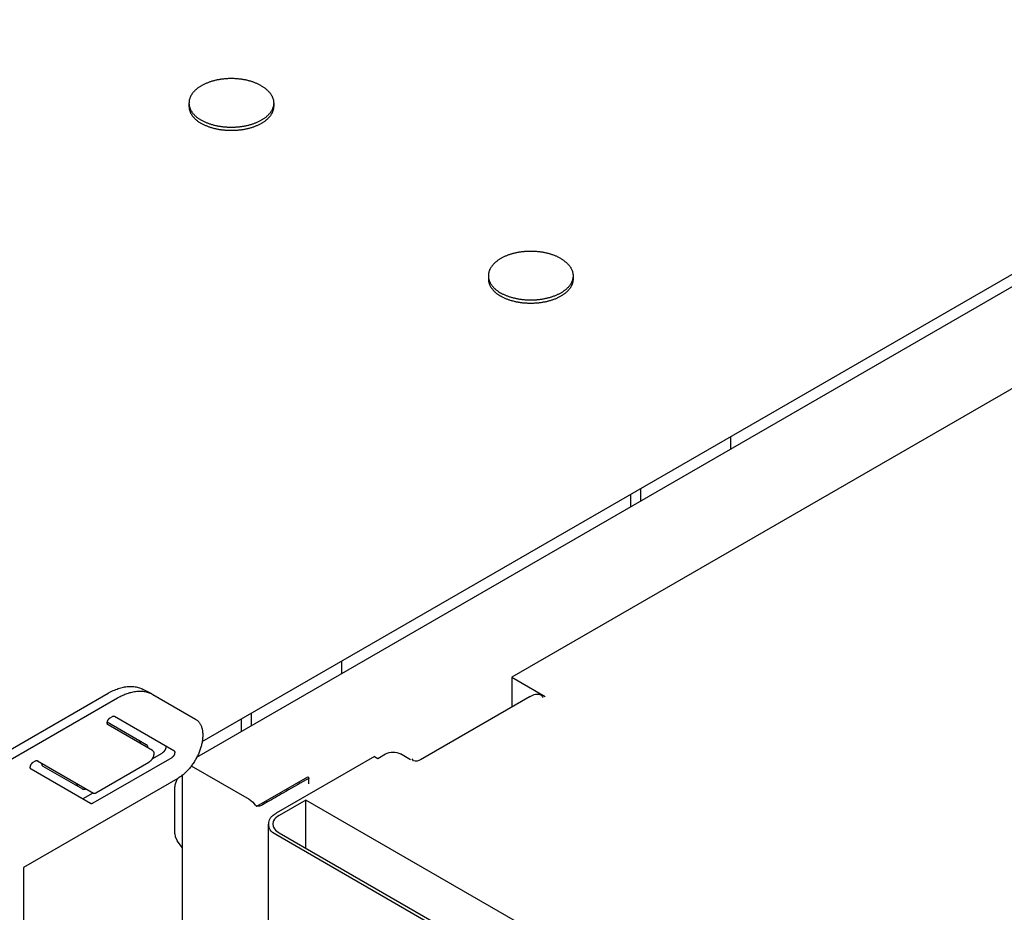
# Model space of a CAD drawing. Units: millimetres. Extents: x 0 to 3012638, y 0 to 1975495.
# Drawn here: x 3008841 to 3008866, y 1975334 to 1975356 of the extents above; entities that cross this region are included whole.
import ezdxf

# ---------------------------------------------------------------- set-up
doc = ezdxf.new("R2010")
doc.units = ezdxf.units.MM

msp = doc.modelspace()

# ---------------------------------------------------------------- linework, layer by layer
at = {"color": 7, "linetype": 'Continuous'}
for p, q in [((3008845.652269801, 1975338.269853594), (3008946.585053472, 1975396.537109354)), ((3008845.521136076, 1975337.88414049), (3008943.958581981, 1975394.710868421)), ((3008939.456108126, 1975389.587152678), (3008853.330502178, 1975339.867898668)), ((3008845.324672771, 1975354.110291168), (3008845.324672772, 1975354.030855697)), ((3008847.424672771, 1975354.110291212), (3008847.424672772, 1975354.030855741)), ((3008852.749293973, 1975349.82414879), (3008852.749293975, 1975349.744713319)), ((3008854.849293973, 1975349.824148834), (3008854.849293975, 1975349.744713363)), ((3008858.756268674, 1975345.834631123), (3008858.756268681, 1975345.524619911)), ((3008856.281394952, 1975344.095905719), (3008856.281394946, 1975344.405916931)), ((3008856.52888232, 1975344.238777135), (3008856.528882313, 1975344.548788347)), ((3008849.104261111, 1975340.26264576), (3008849.104261118, 1975339.952634548)), ((3008853.330502178, 1975339.867898668), (3008853.330502193, 1975339.126396027)), ((3008853.330502178, 1975339.867898668), (3008854.158347318, 1975339.389993864)), ((3008844.406807152, 1975339.449638425), (3008844.190051946, 1975339.562702561)), ((3008839.746164057, 1975337.405035286), (3008843.317142586, 1975339.466517311)), ((3008839.982776191, 1975337.289504528), (3008843.553754719, 1975339.350986553)), ((3008844.406800434, 1975339.449641664), (3008844.428754728, 1975339.437584579)), ((3008844.428754728, 1975339.437584579), (3008845.484973187, 1975338.827644425)), ((3008853.787116505, 1975339.389993859), (3008851.06475515, 1975337.818408101)), ((3008843.371193497, 1975338.85978066), (3008843.423693498, 1975338.890088265)), ((3008843.476193498, 1975338.895284147), (3008844.948743406, 1975338.044922831)), ((3008846.629387389, 1975338.523920355), (3008846.629387383, 1975338.833931568)), ((3008846.876874757, 1975338.666791772), (3008846.87687475, 1975338.976802984)), ((3008843.299494216, 1975338.754637373), (3008844.263530917, 1975338.197929915)), ((3008844.416130395, 1975338.04936842), (3008843.318693501, 1975338.683111206)), ((3008844.948743406, 1975338.044922831), (3008844.950022467, 1975338.044146893)), ((3008841.568693498, 1975337.794107836), (3008842.960627874, 1975336.990300006)), ((3008844.896243409, 1975337.868253377), (3008842.936243409, 1975336.736769462)), ((3008844.412334914, 1975337.841022984), (3008844.659631276, 1975337.983784135)), ((3008849.921363611, 1975337.899844865), (3008847.489822627, 1975336.49534625)), ((3008849.921363611, 1975337.899844865), (3008850.006746755, 1975337.850554227)), ((3008850.006746755, 1975337.850554227), (3008850.198549467, 1975337.961279576)), ((3008850.817268024, 1975337.818408097), (3008850.569780403, 1975337.961279653)), ((3008842.883743409, 1975336.73157358), (3008841.411193501, 1975337.581934895)), ((3008841.463693498, 1975337.758604349), (3008841.516193497, 1975337.788911954)), ((3008842.688530921, 1975337.086618225), (3008841.710955773, 1975337.651143804)), ((3008843.013127875, 1975336.995495887), (3008844.3286304, 1975337.75491933)), ((3008845.382355815, 1975337.662809968), (3008846.815397186, 1975336.835532834)), ((3008845.047473213, 1975337.355398973), (3008841.220213118, 1975335.14596875)), ((3008845.021631143, 1975337.324730955), (3008844.976806163, 1975337.18782439)), ((3008845.047028945, 1975337.355762584), (3008845.021631143, 1975337.324730955)), ((3008845.162181824, 1975318.051035679), (3008845.162181415, 1975337.450371975)), ((3008847.008848894, 1975336.66681845), (3008848.268440015, 1975337.393964926)), ((3008848.268440015, 1975337.393964926), (3008848.302601272, 1975337.359743408)), ((3008848.29798416, 1975337.21989836), (3008848.297651525, 1975337.362600837)), ((3008842.591850328, 1975337.203259958), (3008842.590415392, 1975337.202431587)), ((3008842.777435688, 1975337.096088982), (3008842.776030922, 1975337.095278028)), ((3008844.974241611, 1975335.975798126), (3008844.974241586, 1975337.143402628)), ((3008844.976806163, 1975337.18782439), (3008844.974241715, 1975337.143453898)), ((3008842.699631276, 1975336.85230022), (3008842.949655629, 1975336.996636207)), ((3008848.21865048, 1975336.818308219), (3008847.556621756, 1975336.436127172)), ((3008848.218650505, 1975335.625331881), (3008848.21865048, 1975336.818308219)), ((3008857.957278624, 1975331.196318134), (3008848.21865048, 1975336.818308219)), ((3008842.885063201, 1975336.730849155), (3008842.883743409, 1975336.73157358)), ((3008847.289102599, 1975336.22182004), (3008847.289106046, 1975193.426774181)), ((3008844.974241262, 1975335.97574447), (3008844.981802891, 1975335.910100627)), ((3008844.981802891, 1975335.910100627), (3008845.031737873, 1975335.802836746)), ((3008853.00134379, 1975332.771475465), (3008847.476187988, 1975335.961079927)), ((3008847.556621756, 1975336.007512924), (3008853.081777243, 1975332.817908709)), ((3008845.162181453, 1975335.62837424), (3008845.031763064, 1975335.802803119)), ((3008841.220213118, 1975335.14596875), (3008841.220213211, 1975330.726390001))]:
    msp.add_line(p, q, dxfattribs=at)
for points in [[(3008846.815397186, 1975336.835532834), (3008846.857520115, 1975336.80614366), (3008846.895830459, 1975336.77003404)], [(3008846.895830459, 1975336.77003404), (3008846.949121063, 1975336.718437913), (3008847.008848894, 1975336.66681845)], [(3008847.008848894, 1975336.66681845), (3008847.082257851, 1975336.673331803), (3008847.143317834, 1975336.696218181)]]:
    msp.add_lwpolyline(points, dxfattribs=at)
for points, start_tangent, end_tangent in [([(3008847.117134891, 1975354.538905449), (3008847.08778728, 1975354.555202787), (3008847.057367077, 1975354.570830935), (3008847.025920036, 1975354.585766388), (3008846.993493459, 1975354.599986681), (3008846.960136116, 1975354.613470426), (3008846.92589818, 1975354.626197342), (3008846.890831149, 1975354.638148285), (3008846.854987767, 1975354.649305281), (3008846.818421945, 1975354.659651549), (3008846.781188683, 1975354.669171527), (3008846.743343982, 1975354.677850895), (3008846.704944765, 1975354.6856766), (3008846.666048787, 1975354.692636871), (3008846.626714551, 1975354.698721238), (3008846.587001222, 1975354.703920551), (3008846.546968529, 1975354.708226988), (3008846.506676688, 1975354.711634074), (3008846.4661863, 1975354.714136682), (3008846.425558268, 1975354.71573105), (3008846.384853698, 1975354.716414779), (3008846.344133816, 1975354.71618684), (3008846.303459867, 1975354.715047576), (3008846.262893029, 1975354.712998702), (3008846.222494318, 1975354.710043298), (3008846.182324498, 1975354.70618581), (3008846.142443989, 1975354.70143204), (3008846.102912773, 1975354.695789138), (3008846.063790311, 1975354.689265591), (3008846.025135444, 1975354.681871212), (3008845.987006316, 1975354.673617122), (3008845.949460275, 1975354.664515737), (3008845.912553793, 1975354.654580745), (3008845.876342382, 1975354.64382709), (3008845.840880508, 1975354.632270946), (3008845.806221508, 1975354.619929695), (3008845.772417512, 1975354.606821899), (3008845.739519366, 1975354.592967274), (3008845.707576551, 1975354.578386659), (3008845.676637112, 1975354.563101983), (3008845.646747584, 1975354.547136237), (3008845.617952926, 1975354.530513434), (3008845.590296446, 1975354.513258578), (3008845.563819742, 1975354.495397619), (3008845.538562639, 1975354.476957425), (3008845.514563124, 1975354.45796573), (3008845.491857296, 1975354.438451099), (3008845.470479306, 1975354.418442884), (3008845.45046131, 1975354.39797118), (3008845.431833415, 1975354.377066777), (3008845.41462364, 1975354.35576112), (3008845.39885787, 1975354.334086251), (3008845.384559819, 1975354.312074774), (3008845.371750991, 1975354.289759796), (3008845.360450653, 1975354.267174879), (3008845.350675801, 1975354.244353994), (3008845.342441138, 1975354.221331467), (3008845.33575905, 1975354.198141924), (3008845.330639586, 1975354.174820245), (3008845.327090448, 1975354.151401508), (3008845.325116973, 1975354.127920938), (3008845.324672802, 1975354.110291168)], (-0.8660488729343407, 0.4999593480365763), (-7.179079480365482e-06, -0.9999999999742305)), ([(3008847.117134891, 1975354.538905449), (3008847.145365769, 1975354.521963434), (3008847.17243745, 1975354.504402226), (3008847.198309219, 1975354.486248237), (3008847.22294216, 1975354.467528772), (3008847.246299223, 1975354.448271989), (3008847.268345277, 1975354.42850685), (3008847.289047163, 1975354.408263085), (3008847.308373742, 1975354.387571142), (3008847.326295947, 1975354.366462143), (3008847.34278682, 1975354.344967839), (3008847.357821558, 1975354.323120559), (3008847.371377546, 1975354.300953163), (3008847.383434396, 1975354.278498994), (3008847.393973973, 1975354.255791824), (3008847.402980424, 1975354.232865807), (3008847.410440202, 1975354.209755427), (3008847.416342088, 1975354.186495442), (3008847.420677204, 1975354.16312084), (3008847.42343903, 1975354.139666776), (3008847.424623412, 1975354.116168529), (3008847.424672739, 1975354.110291212)], (0.866048872949904, -0.4999593480096168), (-7.179119443041874e-06, -0.9999999999742302)), ([(3008845.324672802, 1975354.110291168), (3008845.324722129, 1975354.104413851), (3008845.325906511, 1975354.080915604), (3008845.328668338, 1975354.05746154), (3008845.333003453, 1975354.034086938), (3008845.33890534, 1975354.010826953), (3008845.346365118, 1975353.987716573), (3008845.355371568, 1975353.964790556), (3008845.365911145, 1975353.942083386), (3008845.377967995, 1975353.919629217), (3008845.391523983, 1975353.897461821), (3008845.406558721, 1975353.875614541), (3008845.423049594, 1975353.854120237), (3008845.440971799, 1975353.833011238), (3008845.460298379, 1975353.812319295), (3008845.481000265, 1975353.79207553), (3008845.503046318, 1975353.772310391), (3008845.526403381, 1975353.753053608), (3008845.551036322, 1975353.734334143), (3008845.576908091, 1975353.716180154), (3008845.603979773, 1975353.698618946), (3008845.63221065, 1975353.681676931)], (-7.179119443041874e-06, -0.9999999999742302), (0.866048872949904, -0.4999593480096168)), ([(3008845.324672804, 1975354.030855144), (3008845.324722131, 1975354.02497838), (3008845.325906513, 1975354.001480133), (3008845.328668339, 1975353.978026069), (3008845.333003455, 1975353.954651467), (3008845.338905341, 1975353.931391482), (3008845.346365119, 1975353.908281102), (3008845.35537157, 1975353.885355085), (3008845.365911147, 1975353.862647915), (3008845.377967997, 1975353.840193746), (3008845.391523985, 1975353.81802635), (3008845.406558723, 1975353.79617907), (3008845.423049596, 1975353.774684766), (3008845.440971801, 1975353.753575767), (3008845.46029838, 1975353.732883824), (3008845.481000267, 1975353.712640059), (3008845.50304632, 1975353.69287492), (3008845.526403383, 1975353.673618137), (3008845.551036324, 1975353.654898673), (3008845.576908092, 1975353.636744683), (3008845.603979774, 1975353.619183475), (3008845.632210652, 1975353.60224146)], (-5.599954058750628e-06, -0.9999999999843203), (0.86604887296389, -0.4999593479853898)), ([(3008847.424672739, 1975354.110291212), (3008847.424228568, 1975354.092661442), (3008847.422255093, 1975354.069180872), (3008847.418705955, 1975354.045762135), (3008847.413586491, 1975354.022440456), (3008847.406904403, 1975353.999250913), (3008847.39866974, 1975353.976228385), (3008847.388894888, 1975353.953407501), (3008847.37759455, 1975353.930822584), (3008847.364785722, 1975353.908507606), (3008847.350487671, 1975353.886496129), (3008847.334721901, 1975353.86482126), (3008847.317512126, 1975353.843515602), (3008847.298884231, 1975353.8226112), (3008847.278866235, 1975353.802139496), (3008847.257488245, 1975353.782131281), (3008847.234782417, 1975353.76261665), (3008847.210782902, 1975353.743624955), (3008847.185525799, 1975353.725184761), (3008847.159049096, 1975353.707323802), (3008847.131392615, 1975353.690068946), (3008847.102597957, 1975353.673446143), (3008847.072708429, 1975353.657480397), (3008847.04176899, 1975353.642195721), (3008847.009826175, 1975353.627615106), (3008846.976928029, 1975353.613760481), (3008846.943124034, 1975353.600652685), (3008846.908465033, 1975353.588311434), (3008846.873003159, 1975353.57675529), (3008846.836791748, 1975353.566001635), (3008846.799885267, 1975353.556066643), (3008846.762339225, 1975353.546965258), (3008846.724210097, 1975353.538711168), (3008846.685555231, 1975353.531316789), (3008846.646432768, 1975353.524793242), (3008846.606901553, 1975353.51915034), (3008846.567021043, 1975353.51439657), (3008846.526851223, 1975353.510539082), (3008846.486452512, 1975353.507583678), (3008846.445885674, 1975353.505534803), (3008846.405211725, 1975353.50439554), (3008846.364491843, 1975353.504167601), (3008846.323787273, 1975353.50485133), (3008846.283159241, 1975353.506445698), (3008846.242668853, 1975353.508948306), (3008846.202377012, 1975353.512355392), (3008846.16234432, 1975353.516661829), (3008846.12263099, 1975353.521861142), (3008846.083296754, 1975353.527945509), (3008846.044400777, 1975353.53490578), (3008846.006001559, 1975353.542731485), (3008845.968156858, 1975353.551410853), (3008845.930923596, 1975353.560930831), (3008845.894357774, 1975353.571277099), (3008845.858514392, 1975353.582434095), (3008845.823447361, 1975353.594385038), (3008845.789209426, 1975353.607111954), (3008845.755852083, 1975353.620595698), (3008845.723425505, 1975353.634815992), (3008845.691978464, 1975353.649751445), (3008845.661558262, 1975353.665379593), (3008845.63221065, 1975353.681676931)], (-7.179079480365482e-06, -0.9999999999742305), (-0.8660488729343407, 0.4999593480365763)), ([(3008847.424672741, 1975354.030856294), (3008847.42422857, 1975354.013225971), (3008847.422255095, 1975353.989745401), (3008847.418705956, 1975353.966326664), (3008847.413586493, 1975353.943004985), (3008847.406904404, 1975353.919815443), (3008847.398669742, 1975353.896792915), (3008847.38889489, 1975353.87397203), (3008847.377594552, 1975353.851387113), (3008847.364785724, 1975353.829072135), (3008847.350487673, 1975353.807060658), (3008847.334721903, 1975353.78538579), (3008847.317512128, 1975353.764080131), (3008847.298884233, 1975353.743175729), (3008847.278866236, 1975353.722704025), (3008847.257488247, 1975353.70269581), (3008847.234782419, 1975353.683181179), (3008847.210782904, 1975353.664189484), (3008847.185525801, 1975353.645749289), (3008847.159049097, 1975353.627888331), (3008847.131392617, 1975353.610633475), (3008847.102597958, 1975353.594010672), (3008847.072708431, 1975353.578044926), (3008847.041768992, 1975353.56276025), (3008847.009826177, 1975353.548179635), (3008846.976928031, 1975353.53432501), (3008846.943124035, 1975353.521217214), (3008846.908465035, 1975353.508875963), (3008846.873003161, 1975353.497319819), (3008846.83679175, 1975353.486566165), (3008846.799885268, 1975353.476631172), (3008846.762339227, 1975353.467529787), (3008846.724210098, 1975353.459275697), (3008846.685555232, 1975353.451881318), (3008846.646432769, 1975353.445357771), (3008846.606901554, 1975353.439714869), (3008846.567021044, 1975353.434961099), (3008846.526851225, 1975353.431103611), (3008846.486452514, 1975353.428148207), (3008846.445885676, 1975353.426099333), (3008846.405211727, 1975353.424960069), (3008846.364491845, 1975353.42473213), (3008846.323787275, 1975353.425415859), (3008846.283159242, 1975353.427010227), (3008846.242668855, 1975353.429512835), (3008846.202377013, 1975353.432919921), (3008846.162344321, 1975353.437226358), (3008846.122630992, 1975353.442425671), (3008846.083296756, 1975353.448510038), (3008846.044400778, 1975353.455470309), (3008846.006001561, 1975353.463296014), (3008845.96815686, 1975353.471975382), (3008845.930923597, 1975353.48149536), (3008845.894357776, 1975353.491841628), (3008845.858514394, 1975353.502998624), (3008845.823447363, 1975353.514949568), (3008845.789209427, 1975353.527676483), (3008845.755852085, 1975353.541160227), (3008845.723425507, 1975353.555380521), (3008845.691978466, 1975353.570315974), (3008845.661558263, 1975353.585944122), (3008845.632210652, 1975353.60224146)], (-5.600052615361817e-06, -0.9999999999843198), (-0.8660488729306545, 0.4999593480429617)), ([(3008854.541756094, 1975350.252763071), (3008854.512408482, 1975350.269060409), (3008854.481988279, 1975350.284688557), (3008854.450541239, 1975350.29962401), (3008854.418114661, 1975350.313844304), (3008854.384757318, 1975350.327328048), (3008854.350519382, 1975350.340054964), (3008854.315452352, 1975350.352005907), (3008854.27960897, 1975350.363162903), (3008854.243043148, 1975350.373509171), (3008854.205809886, 1975350.383029149), (3008854.167965184, 1975350.391708517), (3008854.129565967, 1975350.399534222), (3008854.090669989, 1975350.406494493), (3008854.051335754, 1975350.41257886), (3008854.011622424, 1975350.417778173), (3008853.971589732, 1975350.42208461), (3008853.931297891, 1975350.425491696), (3008853.890807503, 1975350.427994305), (3008853.85017947, 1975350.429588672), (3008853.809474901, 1975350.430272401), (3008853.768755018, 1975350.430044462), (3008853.728081069, 1975350.428905198), (3008853.687514232, 1975350.426856324), (3008853.647115521, 1975350.42390092), (3008853.606945701, 1975350.420043432), (3008853.567065191, 1975350.415289662), (3008853.527533975, 1975350.40964676), (3008853.488411513, 1975350.403123213), (3008853.449756647, 1975350.395728834), (3008853.411627518, 1975350.387474744), (3008853.374081477, 1975350.378373359), (3008853.337174995, 1975350.368438367), (3008853.300963585, 1975350.357684712), (3008853.265501711, 1975350.346128568), (3008853.23084271, 1975350.333787317), (3008853.197038715, 1975350.320679521), (3008853.164140569, 1975350.306824896), (3008853.132197753, 1975350.292244281), (3008853.101258314, 1975350.276959605), (3008853.071368787, 1975350.260993859), (3008853.042574128, 1975350.244371056), (3008853.014917648, 1975350.2271162), (3008852.988440945, 1975350.209255242), (3008852.963183841, 1975350.190815047), (3008852.939184327, 1975350.171823352), (3008852.916478499, 1975350.152308721), (3008852.895100509, 1975350.132300506), (3008852.875082512, 1975350.111828802), (3008852.856454617, 1975350.090924399), (3008852.839244843, 1975350.069618742), (3008852.823479073, 1975350.047943874), (3008852.809181021, 1975350.025932397), (3008852.796372193, 1975350.003617418), (3008852.785071855, 1975349.981032501), (3008852.775297004, 1975349.958211617), (3008852.767062341, 1975349.935189089), (3008852.760380253, 1975349.911999546), (3008852.755260789, 1975349.888677867), (3008852.751711651, 1975349.86525913), (3008852.749738175, 1975349.84177856), (3008852.749294005, 1975349.82414879)], (-0.8660488729343407, 0.4999593480365763), (-7.179079480365482e-06, -0.9999999999742305)), ([(3008854.541756094, 1975350.252763071), (3008854.569986971, 1975350.235821056), (3008854.597058653, 1975350.218259848), (3008854.622930421, 1975350.200105859), (3008854.647563362, 1975350.181386394), (3008854.670920425, 1975350.162129611), (3008854.692966479, 1975350.142364472), (3008854.713668365, 1975350.122120707), (3008854.732994945, 1975350.101428764), (3008854.750917149, 1975350.080319765), (3008854.767408023, 1975350.058825461), (3008854.78244276, 1975350.036978181), (3008854.795998749, 1975350.014810785), (3008854.808055599, 1975349.992356616), (3008854.818595175, 1975349.969649446), (3008854.827601626, 1975349.946723429), (3008854.835061404, 1975349.923613049), (3008854.84096329, 1975349.900353065), (3008854.845298406, 1975349.876978462), (3008854.848060232, 1975349.853524398), (3008854.849244614, 1975349.830026151), (3008854.849293941, 1975349.824148834)], (0.866048872949904, -0.4999593480096168), (-7.179119443041874e-06, -0.9999999999742302)), ([(3008852.749294005, 1975349.82414879), (3008852.749343332, 1975349.818271473), (3008852.750527714, 1975349.794773226), (3008852.75328954, 1975349.771319162), (3008852.757624656, 1975349.74794456), (3008852.763526542, 1975349.724684575), (3008852.77098632, 1975349.701574195), (3008852.779992771, 1975349.678648178), (3008852.790532347, 1975349.655941008), (3008852.802589197, 1975349.633486839), (3008852.816145186, 1975349.611319443), (3008852.831179923, 1975349.589472163), (3008852.847670797, 1975349.567977859), (3008852.865593002, 1975349.54686886), (3008852.884919581, 1975349.526176917), (3008852.905621467, 1975349.505933152), (3008852.927667521, 1975349.486168013), (3008852.951024584, 1975349.46691123), (3008852.975657525, 1975349.448191765), (3008853.001529293, 1975349.430037776), (3008853.028600975, 1975349.412476568), (3008853.056831853, 1975349.395534553)], (-7.179119443041874e-06, -0.9999999999742302), (0.866048872949904, -0.4999593480096168)), ([(3008854.849293941, 1975349.824148834), (3008854.848849771, 1975349.806519064), (3008854.846876296, 1975349.783038494), (3008854.843327157, 1975349.759619757), (3008854.838207693, 1975349.736298078), (3008854.831525605, 1975349.713108535), (3008854.823290942, 1975349.690086008), (3008854.813516091, 1975349.667265123), (3008854.802215753, 1975349.644680206), (3008854.789406925, 1975349.622365228), (3008854.775108873, 1975349.600353751), (3008854.759343104, 1975349.578678882), (3008854.742133329, 1975349.557373225), (3008854.723505434, 1975349.536468823), (3008854.703487437, 1975349.515997118), (3008854.682109448, 1975349.495988904), (3008854.659403619, 1975349.476474273), (3008854.635404105, 1975349.457482577), (3008854.610147001, 1975349.439042382), (3008854.583670298, 1975349.421181425), (3008854.556013818, 1975349.403926568), (3008854.527219159, 1975349.387303765), (3008854.497329632, 1975349.371338019), (3008854.466390193, 1975349.356053343), (3008854.434447377, 1975349.341472728), (3008854.401549231, 1975349.327618103), (3008854.367745236, 1975349.314510307), (3008854.333086235, 1975349.302169056), (3008854.297624361, 1975349.290612913), (3008854.261412951, 1975349.279859257), (3008854.224506469, 1975349.269924266), (3008854.186960428, 1975349.26082288), (3008854.148831299, 1975349.25256879), (3008854.110176433, 1975349.245174411), (3008854.071053971, 1975349.238650864), (3008854.031522755, 1975349.233007962), (3008853.991642245, 1975349.228254192), (3008853.951472425, 1975349.224396704), (3008853.911073714, 1975349.2214413), (3008853.870506877, 1975349.219392426), (3008853.829832928, 1975349.218253162), (3008853.789113045, 1975349.218025223), (3008853.748408476, 1975349.218708952), (3008853.707780443, 1975349.22030332), (3008853.667290056, 1975349.222805928), (3008853.626998214, 1975349.226213014), (3008853.586965522, 1975349.230519451), (3008853.547252192, 1975349.235718764), (3008853.507917957, 1975349.241803131), (3008853.469021979, 1975349.248763402), (3008853.430622762, 1975349.256589107), (3008853.392778061, 1975349.265268475), (3008853.355544798, 1975349.274788453), (3008853.318978977, 1975349.285134721), (3008853.283135595, 1975349.296291717), (3008853.248068564, 1975349.30824266), (3008853.213830628, 1975349.320969576), (3008853.180473285, 1975349.334453321), (3008853.148046707, 1975349.348673614), (3008853.116599667, 1975349.363609067), (3008853.086179464, 1975349.379237216), (3008853.056831853, 1975349.395534553)], (-7.179079480365482e-06, -0.9999999999742305), (-0.8660488729343407, 0.4999593480365763)), ([(3008852.749294007, 1975349.744712766), (3008852.749343334, 1975349.738836002), (3008852.750527716, 1975349.715337755), (3008852.753289542, 1975349.691883691), (3008852.757624658, 1975349.668509089), (3008852.763526544, 1975349.645249105), (3008852.770986322, 1975349.622138724), (3008852.779992773, 1975349.599212707), (3008852.790532349, 1975349.576505537), (3008852.802589199, 1975349.554051368), (3008852.816145188, 1975349.531883972), (3008852.831179925, 1975349.510036692), (3008852.847670798, 1975349.488542388), (3008852.865593003, 1975349.46743339), (3008852.884919583, 1975349.446741446), (3008852.905621469, 1975349.426497681), (3008852.927667523, 1975349.406732542), (3008852.951024586, 1975349.387475759), (3008852.975657526, 1975349.368756295), (3008853.001529295, 1975349.350602305), (3008853.028600977, 1975349.333041097), (3008853.056831854, 1975349.316099082)], (-5.599954058750628e-06, -0.9999999999843203), (0.86604887296389, -0.4999593479853898)), ([(3008854.849293943, 1975349.744713916), (3008854.848849772, 1975349.727083593), (3008854.846876297, 1975349.703603023), (3008854.843327159, 1975349.680184286), (3008854.838207695, 1975349.656862607), (3008854.831525607, 1975349.633673065), (3008854.823290944, 1975349.610650537), (3008854.813516092, 1975349.587829652), (3008854.802215755, 1975349.565244735), (3008854.789406927, 1975349.542929757), (3008854.775108875, 1975349.52091828), (3008854.759343105, 1975349.499243412), (3008854.742133331, 1975349.477937754), (3008854.723505436, 1975349.457033352), (3008854.703487439, 1975349.436561647), (3008854.682109449, 1975349.416553433), (3008854.659403621, 1975349.397038802), (3008854.635404107, 1975349.378047106), (3008854.610147003, 1975349.359606911), (3008854.5836703, 1975349.341745954), (3008854.556013819, 1975349.324491097), (3008854.527219161, 1975349.307868294), (3008854.497329634, 1975349.291902548), (3008854.466390194, 1975349.276617873), (3008854.434447379, 1975349.262037257), (3008854.401549233, 1975349.248182632), (3008854.367745237, 1975349.235074836), (3008854.333086237, 1975349.222733585), (3008854.297624363, 1975349.211177442), (3008854.261412952, 1975349.200423786), (3008854.224506471, 1975349.190488795), (3008854.186960429, 1975349.181387409), (3008854.148831301, 1975349.173133319), (3008854.110176435, 1975349.16573894), (3008854.071053972, 1975349.159215393), (3008854.031522756, 1975349.153572491), (3008853.991642247, 1975349.148818721), (3008853.951472427, 1975349.144961233), (3008853.911073716, 1975349.142005829), (3008853.870506878, 1975349.139956955), (3008853.829832929, 1975349.138817691), (3008853.789113047, 1975349.138589752), (3008853.748408478, 1975349.139273481), (3008853.707780445, 1975349.140867849), (3008853.667290057, 1975349.143370457), (3008853.626998216, 1975349.146777543), (3008853.586965524, 1975349.15108398), (3008853.547252194, 1975349.156283293), (3008853.507917959, 1975349.16236766), (3008853.469021981, 1975349.169327931), (3008853.430622763, 1975349.177153636), (3008853.392778062, 1975349.185833004), (3008853.3555448, 1975349.195352982), (3008853.318978978, 1975349.20569925), (3008853.283135596, 1975349.216856246), (3008853.248068566, 1975349.22880719), (3008853.21383063, 1975349.241534105), (3008853.180473287, 1975349.25501785), (3008853.148046709, 1975349.269238143), (3008853.116599669, 1975349.284173596), (3008853.086179466, 1975349.299801745), (3008853.056831854, 1975349.316099082)], (-5.600052615361817e-06, -0.9999999999843198), (-0.8660488729306545, 0.4999593480429617)), ([(3008843.317142586, 1975339.466517311), (3008843.381124157, 1975339.501535442), (3008843.445049208, 1975339.532683928), (3008843.508758539, 1975339.559874662), (3008843.572081139, 1975339.583024243), (3008843.6348051, 1975339.602050029), (3008843.696759202, 1975339.616900739), (3008843.757749579, 1975339.627535478), (3008843.817578785, 1975339.633933889), (3008843.876042511, 1975339.636099257), (3008843.932985768, 1975339.634059342), (3008843.988250087, 1975339.627858403), (3008844.04168885, 1975339.617557126), (3008844.093191317, 1975339.603222459), (3008844.142675109, 1975339.584916778), (3008844.190051946, 1975339.562702561)], (0.8660488623882319, 0.4999593663049522), (0.886627680341483, -0.4624838985870548)), ([(3008843.553754719, 1975339.350986553), (3008843.614472868, 1975339.384317166), (3008843.675044742, 1975339.414125025), (3008843.735324418, 1975339.440338321), (3008843.795166676, 1975339.462893904), (3008843.854427353, 1975339.481737435), (3008843.912963682, 1975339.496823519), (3008843.970634645, 1975339.508115811), (3008844.027301309, 1975339.515587108), (3008844.082827157, 1975339.519219411), (3008844.137078424, 1975339.519003969), (3008844.189924412, 1975339.514941301), (3008844.241237813, 1975339.507041195), (3008844.290895006, 1975339.495322682), (3008844.338776364, 1975339.479813994), (3008844.384766536, 1975339.460552492), (3008844.406800384, 1975339.449641568)], (0.8660488623539857, 0.499959366364275), (0.8866342355707433, -0.462471331342694)), ([(3008853.787116505, 1975339.389993859), (3008854.040671865, 1975339.429214762), (3008854.099289261, 1975339.362130984)], (0.8660488623958922, 0.4999593662916829), (0.4266851414864182, -0.9044002377458308)), ([(3008843.318693501, 1975338.683111206), (3008843.313599876, 1975338.68668833), (3008843.309110145, 1975338.691181415), (3008843.305271386, 1975338.696543349), (3008843.30212385, 1975338.702717911), (3008843.299700539, 1975338.709640358), (3008843.298026863, 1975338.717238103), (3008843.297120373, 1975338.725431483), (3008843.296990571, 1975338.734134584), (3008843.29763882, 1975338.743256152), (3008843.299058323, 1975338.752700543), (3008843.301234195, 1975338.762368729), (3008843.304143621, 1975338.772159333), (3008843.307756094, 1975338.781969698), (3008843.312033737, 1975338.791696957), (3008843.316931696, 1975338.801239115), (3008843.322398615, 1975338.81049612), (3008843.328377169, 1975338.819370906), (3008843.334804671, 1975338.827770418), (3008843.341613726, 1975338.835606584), (3008843.348732938, 1975338.842797238), (3008843.356087659, 1975338.849266982), (3008843.363600772, 1975338.854947979), (3008843.371193497, 1975338.85978066)], (-0.8659784866166957, 0.5000812541148261), (0.8660488624143161, 0.4999593662597682)), ([(3008843.423693498, 1975338.890088265), (3008843.430970899, 1975338.893876573), (3008843.438178215, 1975338.896802706), (3008843.445246036, 1975338.898838483), (3008843.452106293, 1975338.899964298), (3008843.45869292, 1975338.90016931), (3008843.464942483, 1975338.899451543), (3008843.470794796, 1975338.897817911), (3008843.476193498, 1975338.895284147)], (0.8660488624198834, 0.4999593662501242), (0.8659784864125372, -0.5000812544683626)), ([(3008845.484973187, 1975338.827644425), (3008845.510590585, 1975338.811007556), (3008845.534518118, 1975338.791666364), (3008845.556668478, 1975338.769691424), (3008845.576960838, 1975338.745162919), (3008845.595321156, 1975338.718170352), (3008845.611682436, 1975338.688812214), (3008845.625984977, 1975338.657195632), (3008845.638176592, 1975338.623435971), (3008845.648212795, 1975338.587656415), (3008845.656056963, 1975338.549987521), (3008845.661680475, 1975338.510566738), (3008845.665062812, 1975338.469537908), (3008845.666191631, 1975338.427050741), (3008845.665062814, 1975338.383260269), (3008845.661680479, 1975338.338326278), (3008845.656056968, 1975338.292412726), (3008845.648212802, 1975338.245687149), (3008845.638176601, 1975338.198320042), (3008845.625984988, 1975338.150484242), (3008845.611682448, 1975338.102354298), (3008845.59532117, 1975338.05410583), (3008845.576960854, 1975338.005914892), (3008845.556668495, 1975337.957957327), (3008845.534518137, 1975337.910408128), (3008845.510590605, 1975337.863440795), (3008845.484973209, 1975337.817226708), (3008845.457759421, 1975337.771934498), (3008845.429048544, 1975337.727729429), (3008845.39894534, 1975337.684772803), (3008845.367559653, 1975337.643221362), (3008845.335006004, 1975337.603226724), (3008845.30140318, 1975337.564934824), (3008845.266873792, 1975337.528485387), (3008845.231543836, 1975337.494011411), (3008845.195542225, 1975337.461638688), (3008845.159000327, 1975337.431485344), (3008845.122051479, 1975337.403661404), (3008845.084830502, 1975337.378268395), (3008845.047473213, 1975337.355398973)], (0.865978486594034, -0.5000812541540691), (-0.8660488623761, -0.4999593663259677)), ([(3008844.077915387, 1975338.305083474), (3008844.091335896, 1975338.294478226), (3008844.101904597, 1975338.279890041), (3008844.10932284, 1975338.261731151), (3008844.113381001, 1975338.240514689), (3008844.114156751, 1975338.223960937)], (0.865978486665541, -0.5000812540302422), (-0.006164220401695036, -0.999981001012939)), ([(3008844.263530917, 1975338.197929915), (3008844.276951426, 1975338.187324667), (3008844.287520127, 1975338.172736481), (3008844.29493837, 1975338.154577591), (3008844.298996531, 1975338.133361129), (3008844.299772059, 1975338.116771964)], (0.8659784862986593, -0.5000812546655623), (-0.006377046546062696, -0.9999796664319477)), ([(3008844.416130395, 1975338.04936842), (3008844.423689995, 1975338.044173699), (3008844.430469453, 1975338.03777782), (3008844.436413129, 1975338.030233274), (3008844.441472244, 1975338.021601978), (3008844.44560528, 1975338.011954769), (3008844.448778316, 1975338.001370819), (3008844.450965312, 1975337.989936989), (3008844.45214832, 1975337.977747117), (3008844.45231763, 1975337.964901243), (3008844.451471853, 1975337.951504791), (3008844.449617931, 1975337.937667705), (3008844.446771077, 1975337.923503544), (3008844.442954658, 1975337.909128551), (3008844.438199991, 1975337.894660702), (3008844.4325461, 1975337.88021873), (3008844.426039385, 1975337.865921161), (3008844.418733245, 1975337.851885332), (3008844.410687642, 1975337.838226435), (3008844.401968604, 1975337.825056565), (3008844.392647688, 1975337.812483808), (3008844.382801389, 1975337.800611345), (3008844.372510516, 1975337.789536613), (3008844.361859523, 1975337.779350501), (3008844.350935823, 1975337.770136604), (3008844.339829064, 1975337.761970541), (3008844.3286304, 1975337.75491933)], (0.8659784866615696, -0.5000812540371192), (-0.8660488624877067, -0.4999593661326381)), ([(3008844.750829319, 1975338.159234687), (3008844.750967076, 1975338.158468222), (3008844.751736209, 1975338.152606344), (3008844.752099654, 1975338.145886934), (3008844.75197267, 1975338.138326179), (3008844.751286765, 1975338.130062205), (3008844.749988238, 1975338.121149736), (3008844.748029071, 1975338.111648181), (3008844.745404755, 1975338.10175309), (3008844.742084814, 1975338.091492647), (3008844.738090209, 1975338.081039361), (3008844.733448371, 1975338.070526778), (3008844.728189919, 1975338.060065705), (3008844.72238069, 1975338.049809294), (3008844.716086469, 1975338.039877699), (3008844.70937893, 1975338.030378233), (3008844.702359136, 1975338.021436342), (3008844.695139116, 1975338.013162169), (3008844.687782124, 1975338.005591768), (3008844.680458116, 1975337.998851708), (3008844.673231651, 1975337.992942269), (3008844.666237864, 1975337.987910136), (3008844.659631276, 1975337.983784135)], (0.1828219767861998, -0.9831460343224634), (-0.8660488625304736, -0.4999593660585557)), ([(3008844.950022547, 1975338.044147019), (3008844.953837031, 1975338.041345708), (3008844.958326762, 1975338.036852623), (3008844.962165521, 1975338.031490688), (3008844.965313057, 1975338.025316126), (3008844.967736368, 1975338.01839368), (3008844.969410043, 1975338.010795934), (3008844.970316534, 1975338.002602555), (3008844.970446336, 1975337.993899453), (3008844.969798086, 1975337.984777885), (3008844.968378584, 1975337.975333494), (3008844.966202712, 1975337.965665309), (3008844.963293286, 1975337.955874704), (3008844.959680812, 1975337.946064339), (3008844.95540317, 1975337.936337081), (3008844.950505211, 1975337.926794922), (3008844.945038292, 1975337.917537918), (3008844.939059738, 1975337.908663131), (3008844.932632236, 1975337.900263619), (3008844.92582318, 1975337.892427453), (3008844.918703969, 1975337.885236799), (3008844.911349247, 1975337.878767055), (3008844.903836135, 1975337.873086059), (3008844.896243409, 1975337.868253377)], (0.8437310268368009, -0.5367662008294837), (-0.8660488623315094, -0.4999593664032094)), ([(3008841.516193497, 1975337.788911954), (3008841.523470899, 1975337.792700263), (3008841.530678215, 1975337.795626395), (3008841.537746035, 1975337.797662172), (3008841.544606293, 1975337.798787987), (3008841.55119292, 1975337.798992999), (3008841.557442483, 1975337.798275233), (3008841.563294796, 1975337.796641601), (3008841.568693498, 1975337.794107836)], (0.8660488624198834, 0.4999593662501242), (0.8659784864125372, -0.5000812544683626)), ([(3008850.198549467, 1975337.961279576), (3008850.384164948, 1975338.005664037), (3008850.569780403, 1975337.961279653)], (0.866048862302999, 0.499959366452596), (0.8660488729449767, -0.4999593480181521)), ([(3008851.06475515, 1975337.818408101), (3008850.8957183, 1975337.792260841), (3008850.856640049, 1975337.836983344)], (-0.8660488622824057, -0.4999593664882683), (-0.4266851414240356, 0.9044002377752622)), ([(3008841.411193501, 1975337.581934895), (3008841.406099875, 1975337.585512019), (3008841.401610145, 1975337.590005104), (3008841.397771386, 1975337.595367039), (3008841.39462385, 1975337.601541601), (3008841.392200539, 1975337.608464047), (3008841.390526864, 1975337.616061792), (3008841.389620373, 1975337.624255172), (3008841.389490571, 1975337.632958273), (3008841.390138821, 1975337.642079842), (3008841.391558323, 1975337.651524233), (3008841.393734195, 1975337.661192418), (3008841.39664362, 1975337.670983022), (3008841.400256094, 1975337.680793387), (3008841.404533737, 1975337.690520646), (3008841.409431696, 1975337.700062804), (3008841.414898614, 1975337.709319809), (3008841.420877168, 1975337.718194595), (3008841.427304671, 1975337.726594108), (3008841.434113726, 1975337.734430274), (3008841.441232938, 1975337.741620927), (3008841.448587659, 1975337.748090671), (3008841.456100772, 1975337.753771668), (3008841.463693498, 1975337.758604349)], (-0.8659784866166957, 0.5000812541148261), (0.8660488624143161, 0.4999593662597682)), ([(3008841.710955773, 1975337.651143804), (3008841.697535263, 1975337.661749052), (3008841.686966562, 1975337.676337237), (3008841.679548319, 1975337.694496128), (3008841.675490158, 1975337.715712589), (3008841.67471747, 1975337.73267987)], (-0.8659784865256914, 0.5000812542724161), (0.008644123204692487, 0.9999626388690841)), ([(3008848.302601272, 1975337.359743408), (3008847.722959553, 1975337.027980795), (3008847.317499157, 1975336.796421818)], (-0.8660488623819496, -0.4999593663158349), (-0.8674659524198955, -0.4974965541511254)), ([(3008842.590415392, 1975337.202431587), (3008842.571057614, 1975337.19301585), (3008842.55217649, 1975337.1873505), (3008842.534236934, 1975337.185575037), (3008842.517680677, 1975337.187733179), (3008842.502922561, 1975337.193767645)], (-0.866048862290842, -0.4999593664736547), (-0.8660512572622603, 0.4999552177890119)), ([(3008842.776030922, 1975337.095278028), (3008842.756673145, 1975337.085862291), (3008842.73779202, 1975337.080196941), (3008842.719852463, 1975337.078421478), (3008842.703296207, 1975337.08057962), (3008842.688538091, 1975337.086614085)], (-0.866048862290842, -0.4999593664736547), (-0.8660512572622603, 0.4999552177890119)), ([(3008842.699631276, 1975336.85230022), (3008842.693866742, 1975336.849219313), (3008842.688551583, 1975336.846839648), (3008842.685849979, 1975336.845814958)], (-0.866048862229627, -0.4999593665796939), (-0.9425063696022874, -0.3341881853972647)), ([(3008842.960627874, 1975336.990300006), (3008842.966026576, 1975336.987766241), (3008842.971878889, 1975336.986132608), (3008842.978128452, 1975336.985414842), (3008842.984715079, 1975336.985619854), (3008842.991575337, 1975336.986745669), (3008842.998643157, 1975336.988781446), (3008843.005850473, 1975336.991707579), (3008843.013127875, 1975336.995495887)], (0.8659784864125372, -0.5000812544683626), (0.8660488624198834, 0.4999593662501242)), ([(3008842.936243409, 1975336.736769462), (3008842.928966008, 1975336.732981153), (3008842.921758692, 1975336.730055021), (3008842.914690871, 1975336.728019244), (3008842.907830614, 1975336.726893428), (3008842.901243987, 1975336.726688417), (3008842.894994423, 1975336.727406183), (3008842.88914211, 1975336.729039815), (3008842.885063147, 1975336.730849052)], (-0.8660488620721533, -0.499959366852476), (-0.8867460891517717, 0.4622568262059938)), ([(3008847.317499157, 1975336.796421818), (3008847.143317834, 1975336.696218181)], (-0.867465952315541, -0.4974965543330844), (-0.8660488622514634, -0.4999593665418679)), ([(3008847.300816512, 1975336.22177588), (3008847.337585009, 1975336.362737007), (3008847.38347304, 1975336.419610375)], (0.003769984287339755, 0.9999928935839861), (0.7226012838071665, 0.6912650610585168)), ([(3008847.38347304, 1975336.419610375), (3008847.489822627, 1975336.49534625)], (0.7226012838722038, 0.6912650609905312), (0.8660488623557153, 0.4999593663612787)), ([(3008847.556621756, 1975336.436127172), (3008847.42074163, 1975336.30026191)], (-0.8660491510420082, -0.4999588662874349), (-0.3849818271155825, -0.9229241533250432)), ([(3008847.476187988, 1975335.961079927), (3008847.337584902, 1975336.080903234), (3008847.300816512, 1975336.22177588)], (-0.8660488729069318, 0.4999593480840549), (0.003769984565225011, 0.9999928935829384)), ([(3008847.42074163, 1975336.30026191), (3008847.40547331, 1975336.221820042)], (-0.3849818275075096, -0.9229241531615575), (1.696279196008627e-08, -1)), ([(3008847.40547331, 1975336.221820042), (3008847.42074163, 1975336.143378182)], (1.696279360803076e-08, -1), (0.384981832354452, -0.9229241511397396)), ([(3008847.42074163, 1975336.143378182), (3008847.536537848, 1975336.019673857)], (0.3849818330515432, -0.92292415084896), (0.8438308396623676, -0.5366092750174039)), ([(3008847.536537848, 1975336.019673857), (3008847.556621756, 1975336.007512924)], (0.8438308390996708, -0.5366092759022578), (0.866049161653415, -0.4999588479059223))]:
    msp.add_spline(points, degree=3, dxfattribs=dict(at, start_tangent=start_tangent, end_tangent=end_tangent))

doc.saveas('drawing.dxf')
